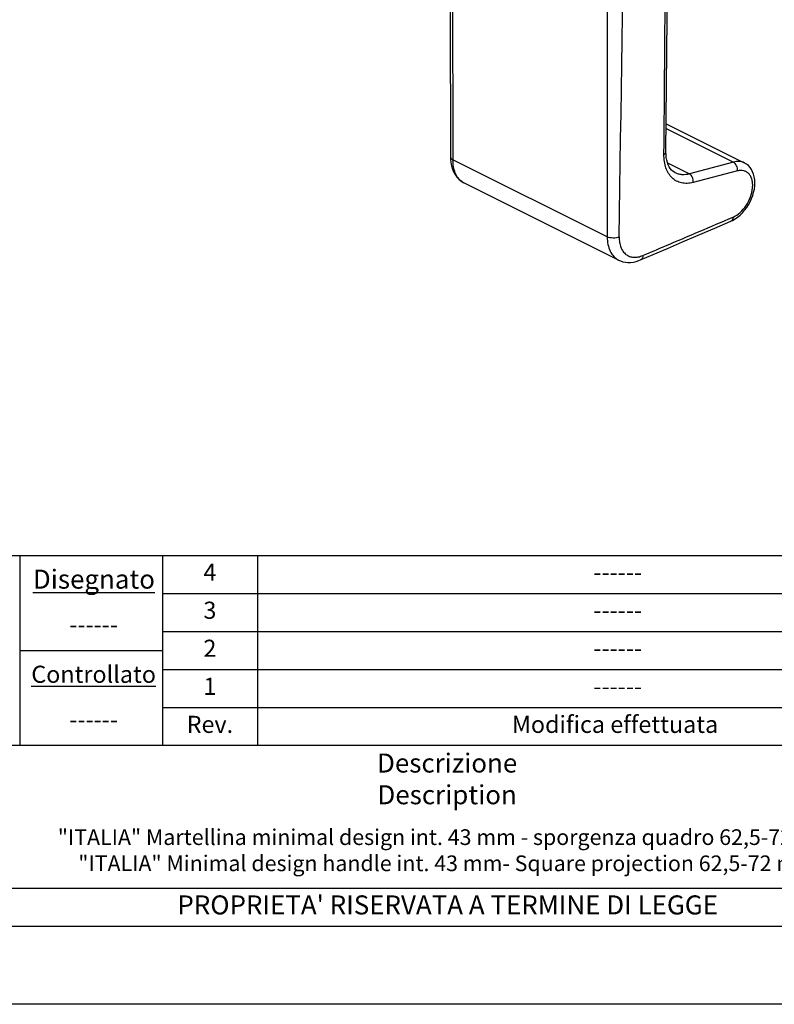
# Model space of a CAD drawing. Units: millimetres. Extents: x 0 to 420, y 0 to 297.
# Drawn here: x 269 to 348, y 0 to 104 of the extents above; entities that cross this region are included whole.
import ezdxf
from ezdxf.enums import TextEntityAlignment as Align

# ---------------------------------------------------------------- set-up
doc = ezdxf.new("R2010")
doc.units = ezdxf.units.MM
doc.header["$LTSCALE"] = 23.1
doc.layers.get('0').update_dxf_attribs({"linetype": 'CONTINUOUS'})
doc.layers.add('COMPONENTI_DI_ASSIEME', color=7, linetype='CONTINUOUS')
doc.styles.add('DAVIDE', font='arial.ttf', dxfattribs={"height": 2.5})
doc.styles.add('pep', font='arial.ttf')

msp = doc.modelspace()

# ---------------------------------------------------------------- linework, layer by layer
for p, q in [((218.637, 47.2), (408.837, 47.2)), ((268.637, 47.2), (268.637, 27.2)), ((283.637, 47.2), (283.637, 27.2)), ((293.637, 47.2), (293.637, 27.2)), ((283.637, 43.2), (408.837, 43.2)), ((283.637, 39.2), (408.837, 39.2)), ((268.637, 37.2), (283.637, 37.2)), ((283.637, 35.2), (408.837, 35.2)), ((283.637, 31.2), (408.837, 31.2)), ((408.837, 27.2), (218.637, 27.2)), ((218.637, 12.2), (408.837, 12.2)), ((218.637, 8.2), (408.837, 8.2))]:
    msp.add_line(p, q)
at = {"color": 255}
msp.add_lwpolyline([(0, 297), (420, 297), (420, 0), (0, 0)], close=True, dxfattribs=at)
at = {"layer": 'COMPONENTI_DI_ASSIEME', "color": 7, "linetype": 'Continuous'}
for p, q in [((336.612, 92.578), (344.824, 88.472)), ((337.564, 87.41), (337.562, 87.411)), ((331.606, 78.247), (315.339, 86.38)), ((343.417, 82.342), (343.571, 82.414))]:
    msp.add_line(p, q, dxfattribs=at)
at = {"layer": 'COMPONENTI_DI_ASSIEME', "color": 9, "linetype": 'Continuous'}
for p, q in [((336.608, 92.086), (343.685, 88.548)), ((330.41, 80.694), (314.196, 88.801)), ((336.751, 88.458), (339.054, 87.306)), ((343.685, 88.548), (339.054, 87.306)), ((344.093, 87.62), (339.448, 86.411))]:
    msp.add_line(p, q, dxfattribs=at)
at = {"layer": 'COMPONENTI_DI_ASSIEME', "color": 7, "linetype": 'Continuous'}
for points in [[(336.589, 89.601), (336.698, 103.662), (336.781, 117.268), (336.838, 130.281), (336.867, 142.7), (336.87, 154.525), (336.847, 165.63)], [(313.648, 160.045), (313.715, 147.13), (313.776, 133.566), (313.832, 119.352), (313.883, 104.489), (313.932, 89.117)], [(313.932, 89.117), (313.94, 88.866), (313.976, 88.497), (314.043, 88.147), (314.14, 87.817), (314.266, 87.51), (314.421, 87.229), (314.602, 86.976), (314.808, 86.754), (315.035, 86.565), (315.28, 86.411), (315.34, 86.38)], [(337.564, 87.41), (337.51, 87.439), (337.336, 87.555), (337.18, 87.697), (337.041, 87.866), (336.92, 88.058), (336.818, 88.27), (336.734, 88.503), (336.669, 88.756), (336.622, 89.032), (336.595, 89.335), (336.589, 89.601)], [(343.571, 82.414), (343.852, 82.572), (344.123, 82.761), (344.384, 82.978), (344.631, 83.221), (344.862, 83.486), (345.074, 83.771), (345.267, 84.072), (345.438, 84.385), (345.586, 84.708), (345.71, 85.039), (345.809, 85.375), (345.881, 85.714), (345.924, 86.05), (345.938, 86.379), (345.922, 86.696), (345.876, 86.994), (345.803, 87.274), (345.703, 87.534), (345.577, 87.772), (345.425, 87.986), (345.25, 88.174), (345.055, 88.334), (344.824, 88.472)], [(333.914, 78.262), (335.229, 78.826), (336.737, 79.473), (338.32, 80.153), (339.979, 80.866), (341.714, 81.611), (343.417, 82.343)], [(331.604, 78.248), (331.807, 78.158), (332.057, 78.077), (332.319, 78.023), (332.591, 77.998), (332.872, 78.002), (333.158, 78.036), (333.448, 78.099), (333.74, 78.192), (333.914, 78.262)]]:
    msp.add_lwpolyline(points, dxfattribs=at)
at = {"layer": 'COMPONENTI_DI_ASSIEME', "color": 9, "linetype": 'Continuous'}
for centre, radius, start, end in [((-16584.085, 92.896), 16898.282, 359.9861127, 0.2670727), ((13005.555, 93.967), 12675.153, 179.6862553, 180.0599987), ((-12108.065, 273.54), 12441.229, 359.1117786, 359.4925313), ((316.07, 87.838), 1.631, 234.90181, 240.75735), ((316.059, 87.82), 1.61, 240.76997, 243.43376)]:
    msp.add_arc(centre, radius, start, end, dxfattribs=at)
for points, knots in [([(336.378, 89.356), (336.437, 95.692), (336.635, 120.949), (336.633, 146.209), (336.431, 165.131)], [0, 0, 0, 0, 0.2508491, 1, 1, 1, 1]), ([(313.932, 89.117), (313.932, 89.087), (313.946, 89.024), (314.001, 88.939), (314.087, 88.862), (314.157, 88.82), (314.196, 88.801)], [0, 0, 0, 0, 0.2054555, 0.4330556, 0.6965421, 1, 1, 1, 1]), ([(339.448, 86.411), (339.242, 86.357), (338.833, 86.291), (338.228, 86.337), (337.679, 86.535), (337.208, 86.879), (336.833, 87.354), (336.564, 87.942), (336.405, 88.621), (336.376, 89.105), (336.378, 89.356)], [0, 0, 0, 0, 0.126697, 0.2443897, 0.3569451, 0.469408, 0.5868551, 0.7132273, 0.8507583, 1, 1, 1, 1]), ([(336.378, 89.356), (336.409, 89.37), (336.465, 89.402), (336.534, 89.461), (336.578, 89.528), (336.589, 89.578), (336.589, 89.601)], [0, 0, 0, 0, 0.3027239, 0.5662363, 0.7939555, 1, 1, 1, 1]), ([(315.132, 86.504), (314.981, 86.61), (314.702, 86.887), (314.409, 87.428), (314.232, 88.081), (314.196, 88.553), (314.196, 88.801)], [0, 0, 0, 0, 0.2154818, 0.4503647, 0.7113864, 1, 1, 1, 1]), ([(344.824, 88.472), (344.742, 88.513), (344.567, 88.579), (344.181, 88.64), (343.88, 88.601), (343.685, 88.548)], [0, 0, 0, 0, 0.2357218, 0.4781194, 1, 1, 1, 1]), ([(344.093, 87.62), (344.106, 87.711), (344.104, 87.9), (344.027, 88.168), (343.889, 88.398), (343.756, 88.511), (343.685, 88.548)], [0, 0, 0, 0, 0.2567182, 0.5225328, 0.7758268, 1, 1, 1, 1]), ([(339.054, 87.306), (338.798, 87.238), (338.404, 87.19), (337.9, 87.271), (337.671, 87.357), (337.564, 87.41)], [0, 0, 0, 0, 0.5216809, 0.7642137, 1, 1, 1, 1]), ([(339.448, 86.411), (339.461, 86.498), (339.458, 86.681), (339.384, 86.94), (339.251, 87.161), (339.123, 87.271), (339.054, 87.306)], [0, 0, 0, 0, 0.2567154, 0.5226046, 0.7759375, 1, 1, 1, 1]), ([(343.645, 82.767), (343.911, 82.881), (344.43, 83.236), (345.052, 83.972), (345.505, 84.857), (345.699, 85.65), (345.713, 86.257), (345.654, 86.662), (345.527, 87.016), (345.335, 87.307), (345.082, 87.522), (344.778, 87.65), (344.439, 87.685), (344.209, 87.65), (344.093, 87.62)], [0, 0, 0, 0, 0.1294056, 0.2751139, 0.4260575, 0.5695208, 0.6352439, 0.6957786, 0.7510577, 0.8018299, 0.8497501, 0.8971804, 0.9466114, 1, 1, 1, 1]), ([(334.165, 78.731), (334.956, 79.066), (338.116, 80.409), (341.274, 81.759), (343.645, 82.767)], [0, 0, 0, 0, 0.2499001, 1, 1, 1, 1]), ([(343.645, 82.767), (343.643, 82.718), (343.631, 82.625), (343.586, 82.499), (343.515, 82.401), (343.451, 82.357), (343.417, 82.343)], [0, 0, 0, 0, 0.2908336, 0.5515493, 0.7843181, 1, 1, 1, 1]), ([(330.41, 80.694), (330.409, 80.42), (330.455, 79.898), (330.683, 79.182), (331.064, 78.608), (331.417, 78.341), (331.604, 78.248)], [0, 0, 0, 0, 0.2874337, 0.5463154, 0.7803496, 1, 1, 1, 1]), ([(331.669, 80.679), (331.576, 80.636), (331.366, 80.576), (331.036, 80.549), (330.707, 80.583), (330.5, 80.649), (330.41, 80.694)], [0, 0, 0, 0, 0.2367551, 0.5013585, 0.7652329, 1, 1, 1, 1]), ([(331.669, 80.679), (331.666, 80.487), (331.689, 80.117), (331.821, 79.602), (332.046, 79.167), (332.361, 78.831), (332.753, 78.612), (333.202, 78.522), (333.686, 78.561), (334.005, 78.663), (334.165, 78.731)], [0, 0, 0, 0, 0.1477436, 0.2826664, 0.4056855, 0.5199845, 0.6308597, 0.7445564, 0.8664852, 1, 1, 1, 1]), ([(334.165, 78.731), (334.163, 78.677), (334.15, 78.574), (334.1, 78.435), (334.022, 78.326), (333.951, 78.277), (333.914, 78.262)], [0, 0, 0, 0, 0.2910106, 0.5516158, 0.7844134, 1, 1, 1, 1])]:
    msp.add_open_spline(points, degree=3, knots=knots, dxfattribs=at)

# ---------------------------------------------------------------- texts
at = {"style": 'pep'}
msp.add_text("PROPRIETA' RISERVATA A TERMINE DI LEGGE", height=2, dxfattribs=at).set_placement((313.637, 9.45), align=Align.CENTER)
at = {"attachment_point": 5, "style": 'DAVIDE'}
for s, insert, char_height, width in [(' {\\LDisegnato}', (276.137, 44.7), 2, 15), ('4', (288.637, 45.2), 1.8, 10), (' ------', (331.237, 45.2), 1.8, 75.2), ('3', (288.637, 41.2), 1.8, 10), (' ------', (331.237, 41.2), 1.8, 75.2), (' ------', (276.137, 39.7), 1.8, 15), ('2', (288.637, 37.2), 1.8, 10), (' ------', (331.237, 37.2), 1.8, 75.2), (' {\\LControllato}', (276.137, 34.7), 1.8, 15), ('1', (288.637, 33.2), 1.8, 10), (' ------', (331.237, 33.2), 1.8, 75.2), ('Rev.', (288.637, 29.2), 1.8, 10), ('Modifica effettuata', (331.237, 29.2), 1.8, 75.2), (' ------', (276.137, 29.7), 1.8, 15), ('{\\H1.1111x;Descrizione\\P\\fArial|b0|i1|c0|p34;Description}', (313.579, 23.7), 1.8, 130.5148), ('\\pt1.8;{\\fCalibri|b0|i0|c0|p34;\\H0.91667x;"ITALIA" Martellina minimal design int. 43 mm - sporgenza quadro 62,5-72 mm\\P\\fCalibri|b0|i1|c0|p34;"ITALIA" Minimal design handle \\fCalibri|b0|i0|c0|p34;int. 43 mm\\fCalibri|b0|i1|c0|p34;- Square projection 62,5\\fCalibri|b0|i0|c0|p34;-72\\fCalibri|b0|i1|c0|p34; mm}', (313.579, 16.2), 1.8, 127.78164)]:
    msp.add_mtext(s, dxfattribs=dict(at, insert=insert, char_height=char_height, width=width))

doc.saveas('drawing.dxf')
